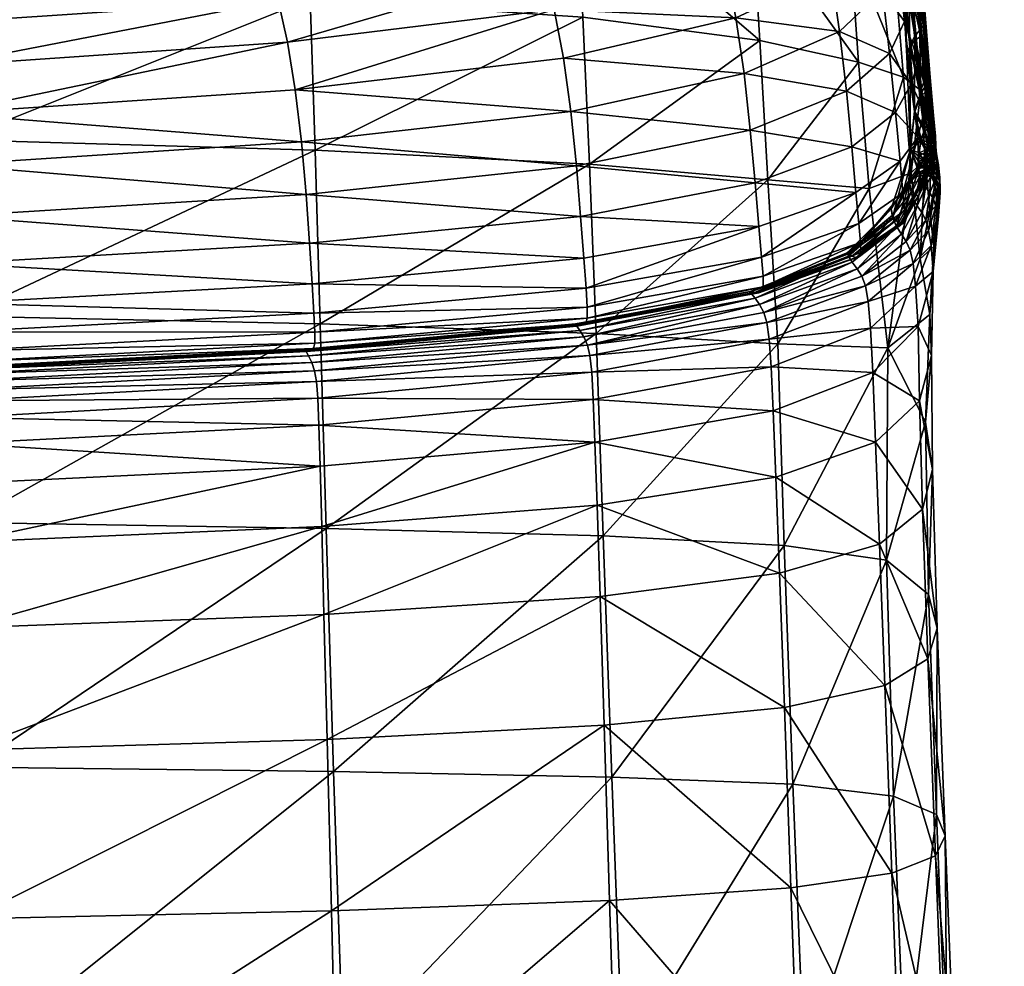
# Model space of a CAD drawing. Units: metres. Extents: x -8.29 to -6.1, y -0.11 to 0.44.
# Drawn here: x -7.83 to -7.8, y 0.28 to 0.31 of the extents above; entities that cross this region are included whole.
import ezdxf

# ---------------------------------------------------------------- set-up
doc = ezdxf.new("R2010")
doc.units = ezdxf.units.M
doc.header["$MEASUREMENT"] = 0
for name, color, linetype in [('72_PROFIM_COM_D3_CH_CZARNE', 7, 'Continuous'), ('72_PROFIM_COM_D3_CH_PELNA_TAPICERKA', 7, 'Continuous'), ('72_PROFIM_COM_D3_CH_STELAZ', 7, 'Continuous'), ('72_PROFIM_INSERT', 7, 'Continuous')]:
    doc.layers.add(name, color=color, linetype=linetype)

# ---------------------------------------------------------------- blocks, each defined once
blk = doc.blocks.new('72PROFIM_COM_D3_CH_L4')
mesh = blk.add_polyface()
corners = [(-0.997422, 0.326962, 0.396653), (-0.997422, 0.327745, 0.401597), (0.99334, 0.327745, 0.401597), (-0.997422, 0.324689, 0.392193), (0.99334, 0.326962, 0.396653), (-0.997422, 0.321149, 0.388653), (0.99334, 0.324689, 0.392193), (-0.997422, 0.316689, 0.38638), (0.99334, 0.321149, 0.388653), (-0.997422, 0.311745, 0.385597), (0.99334, 0.316689, 0.38638), (-0.997422, 0.3068, 0.38638), (0.99334, 0.311745, 0.385597), (-0.997422, 0.30234, 0.388653), (0.99334, 0.3068, 0.38638), (-0.997422, 0.2988, 0.392193), (0.99334, 0.30234, 0.388653), (-0.997422, 0.296528, 0.396653), (0.99334, 0.2988, 0.392193), (-0.997422, 0.30234, 0.414541), (-0.997422, 0.2988, 0.411002), (0.99334, 0.2988, 0.411002), (-0.997422, 0.3068, 0.416814), (0.99334, 0.30234, 0.414541), (-0.997422, 0.311745, 0.417597), (0.99334, 0.3068, 0.416814), (-0.111891, 0.312421, 0.414387), (-0.132079, 0.312421, 0.414387), (-0.132079, 0.312539, 0.420258), (-0.111891, 0.312539, 0.420258), (-0.012462, 0.315971, 0.371912), (-0.012452, 0.30732, 0.374047), (-0.010911, 0.308238, 0.379775), (-0.011139, 0.313704, 0.366461), (-0.012484, 0.324028, 0.367006), (-0.010922, 0.318221, 0.377311), (-0.011157, 0.320468, 0.362343), (-0.012509, 0.331548, 0.359885), (-0.010948, 0.327562, 0.371624), (-0.01118, 0.32725, 0.35592), (-0.012528, 0.338608, 0.351095), (-0.010975, 0.335812, 0.363811), (-0.011198, 0.333907, 0.347632), (-0.012531, 0.345286, 0.341177), (-0.010995, 0.34327, 0.354525), (-0.011201, 0.340369, 0.338035), (-0.012509, 0.351657, 0.330673), (-0.010998, 0.350159, 0.344294), (-0.011179, 0.34664, 0.327697), (-0.012453, 0.357771, 0.320166), (-0.010975, 0.356626, 0.333631), (-0.011123, 0.352721, 0.317247), (-0.012452, 0.486836, 0.078476), (-0.010919, 0.362775, 0.323066), (-0.011123, 0.481718, 0.075675), (-0.012452, 0.488853, 0.074597), (-0.010918, 0.49191, 0.081253), (-0.011123, 0.483604, 0.072047), (-0.012452, 0.490648, 0.070636), (-0.010918, 0.494057, 0.077125), (-0.011123, 0.485254, 0.068406), (-0.012452, 0.492187, 0.066527), (-0.010918, 0.495995, 0.072846), (-0.011123, 0.486647, 0.064687), (-0.012452, 0.49344, 0.062207), (-0.010918, 0.497679, 0.06835), (-0.011123, 0.487771, 0.060811), (-0.012452, 0.494373, 0.057613), (-0.010918, 0.499059, 0.063591), (-0.011123, 0.488608, 0.056688), (-0.012452, 0.494956, 0.052682), (-0.010918, 0.500088, 0.05853), (-0.011123, 0.489136, 0.052229), (-0.012452, 0.495157, 0.047354), (-0.010918, 0.500726, 0.053131), (-0.011123, 0.489324, 0.047244), (-0.012452, 0.495157, 0.013817), (-0.010918, 0.50094, 0.047464), (-0.011123, 0.489324, 0.013817)]
mesh.append_faces([[corners[k] for k in face] for face in [(0, 1, 2), (3, 0, 4), (5, 3, 6), (7, 5, 8), (9, 7, 10), (11, 9, 12), (13, 11, 14), (15, 13, 16), (17, 15, 18), (19, 20, 21), (22, 19, 23), (24, 22, 25), (26, 27, 28), (28, 29, 26), (30, 31, 32), (31, 30, 33), (34, 30, 35), (30, 34, 36), (37, 34, 38), (34, 37, 39), (40, 37, 41), (37, 40, 42), (43, 40, 44), (45, 42, 40), (40, 43, 45), (46, 43, 47), (43, 46, 48), (49, 46, 50), (46, 49, 51), (52, 49, 53), (49, 52, 54), (55, 52, 56), (52, 55, 57), (58, 55, 59), (55, 58, 60), (61, 58, 62), (58, 61, 63), (64, 61, 65), (61, 64, 66), (67, 64, 68), (64, 67, 69), (70, 67, 71), (67, 70, 72), (73, 70, 74), (70, 73, 75), (76, 73, 77), (73, 76, 78)]], dxfattribs={"vtx2": -1})
blk = doc.blocks.new('72PROFIM_COM_D3_L4_STOPKI')
mesh = blk.add_polyface()
corners = [(-1.034797, 0.494946, 0.004096), (-1.035113, 0.494946, 0.004586), (-1.036553, 0.485851, 0.004586), (-1.034602, 0.494946, 0.003591), (-1.036253, 0.485753, 0.004096), (-1.034512, 0.494946, 0.003103), (-1.036068, 0.485693, 0.003591), (-1.035982, 0.485665, 0.003103), (-1.034511, 0.494946, 0.002668), (-1.035981, 0.485665, 0.002668), (-1.034582, 0.494946, 0.002231), (-1.036049, 0.485687, 0.002231), (-1.034735, 0.494946, 0.001745), (-1.034992, 0.494946, 0.001252), (-1.036194, 0.485734, 0.001745), (-1.036253, 0.504138, 0.004096), (-1.036068, 0.504198, 0.003591), (-1.035982, 0.504226, 0.003103), (-1.035981, 0.504227, 0.002668), (-1.036049, 0.504204, 0.002231), (-1.036194, 0.504157, 0.001745), (-1.036438, 0.504078, 0.001252), (-1.034797, 0.009571, 0.004096), (-1.035113, 0.009571, 0.004586), (-1.036553, 0.000476, 0.004586), (-1.034602, 0.009571, 0.003591), (-1.036253, 0.000379, 0.004096), (-1.034512, 0.009571, 0.003103), (-1.036068, 0.000319, 0.003591), (-1.035982, 0.000291, 0.003103), (-1.034511, 0.009571, 0.002668), (-1.035981, 0.00029, 0.002668), (-1.034582, 0.009571, 0.002231), (-1.036049, 0.000312, 0.002231), (-1.034735, 0.009571, 0.001745), (-1.034992, 0.009571, 0.001252), (-1.036194, 0.00036, 0.001745), (-1.036253, 0.018763, 0.004096), (-1.036068, 0.018824, 0.003591), (-1.035982, 0.018852, 0.003103), (-1.035981, 0.018852, 0.002668), (-1.036049, 0.01883, 0.002231), (-1.036194, 0.018783, 0.001745), (-1.036438, 0.018703, 0.001252), (-0.029942, 0.009571, 0.003591), (-0.029747, 0.009571, 0.004096), (-0.028291, 0.018763, 0.004096), (-0.030032, 0.009571, 0.003103), (-0.028477, 0.018824, 0.003591), (-0.030033, 0.009571, 0.002668), (-0.028562, 0.018852, 0.003103), (-0.029962, 0.009571, 0.002231), (-0.028564, 0.018852, 0.002668), (-0.029809, 0.009571, 0.001745), (-0.028496, 0.01883, 0.002231), (-0.028477, 0.000319, 0.003591), (-0.028562, 0.000291, 0.003103), (-0.028564, 0.00029, 0.002668), (-0.028496, 0.000312, 0.002231), (-0.02835, 0.00036, 0.001745), (-0.030032, 0.494946, 0.003103), (-0.029942, 0.494946, 0.003591), (-0.028476, 0.504198, 0.003591), (-0.030033, 0.494946, 0.002668), (-0.028562, 0.504226, 0.003103), (-0.029962, 0.494946, 0.002231), (-0.028563, 0.504227, 0.002668), (-0.029809, 0.494946, 0.001745), (-0.028495, 0.504204, 0.002231), (-0.029747, 0.494946, 0.004096), (-0.028476, 0.485693, 0.003591), (-0.028562, 0.485665, 0.003103), (-0.028563, 0.485665, 0.002668), (-0.028495, 0.485687, 0.002231), (-0.02835, 0.485734, 0.001745)]
mesh.append_faces([[corners[k] for k in face] for face in [(0, 1, 2), (3, 0, 4), (5, 3, 6), (6, 7, 5), (8, 5, 7), (7, 9, 8), (10, 8, 9), (9, 11, 10), (12, 10, 11), (13, 12, 14), (1, 0, 15), (0, 3, 16), (17, 16, 3), (3, 5, 17), (18, 17, 5), (5, 8, 18), (19, 18, 8), (8, 10, 19), (10, 12, 20), (12, 13, 21), (22, 23, 24), (25, 22, 26), (27, 25, 28), (28, 29, 27), (30, 27, 29), (29, 31, 30), (32, 30, 31), (31, 33, 32), (34, 32, 33), (35, 34, 36), (23, 22, 37), (22, 25, 38), (25, 27, 39), (40, 39, 27), (27, 30, 40), (41, 40, 30), (30, 32, 41), (32, 34, 42), (34, 35, 43), (44, 45, 46), (47, 44, 48), (49, 47, 50), (51, 49, 52), (53, 51, 54), (45, 44, 55), (44, 47, 56), (47, 49, 57), (49, 51, 58), (51, 53, 59), (60, 61, 62), (63, 60, 64), (65, 63, 66), (67, 65, 68), (69, 61, 70), (61, 60, 71), (60, 63, 72), (63, 65, 73), (65, 67, 74)]], dxfattribs={"vtx2": -1})
blk = doc.blocks.new('72PROFIM_COM_D3_CH_TAP_42')
mesh = blk.add_polyface()
corners = [(0.207014, 0.393548, 0.460036), (0.206826, 0.395354, 0.462776), (0.197867, 0.394345, 0.463438), (0.207225, 0.398499, 0.438846), (0.207446, 0.393608, 0.435827), (0.198323, 0.394067, 0.43449), (0.207006, 0.402942, 0.442263), (0.198158, 0.399111, 0.437702), (0.206785, 0.406972, 0.446207), (0.197991, 0.403684, 0.441281), (0.213115, 0.397723, 0.440379), (0.213388, 0.39308, 0.437655), (0.216403, 0.396999, 0.442125), (0.216759, 0.392793, 0.439812), (0.211155, 0.40274, 0.482244), (0.210696, 0.403593, 0.488818), (0.205081, 0.402175, 0.489082), (0.205508, 0.401302, 0.482604), (0.21159, 0.401578, 0.476044), (0.20591, 0.400149, 0.476519), (0.214288, 0.404386, 0.481845), (0.213821, 0.40525, 0.488528), (0.214733, 0.403192, 0.475512), (0.212323, 0.398474, 0.465678), (0.211985, 0.400145, 0.470445), (0.206272, 0.398748, 0.471048), (0.206581, 0.397133, 0.466412), (0.21549, 0.399961, 0.464848), (0.215139, 0.401705, 0.469767), (0.216555, 0.403248, 0.469091), (0.216149, 0.404797, 0.474984), (0.209127, 0.40482, 0.521121), (0.20896, 0.405117, 0.532542), (0.203445, 0.403957, 0.532624), (0.203605, 0.403629, 0.521215), (0.20335, 0.404409, 0.545305), (0.209411, 0.404626, 0.511368), (0.203874, 0.403381, 0.511481), (0.20979, 0.404433, 0.503011), (0.204232, 0.403123, 0.503156), (0.21023, 0.404127, 0.495634), (0.204645, 0.402755, 0.495827), (0.213351, 0.405773, 0.495425), (0.212593, 0.396621, 0.461912), (0.212802, 0.394734, 0.459047), (0.215772, 0.398017, 0.460932), (0.215996, 0.396031, 0.457913), (0.212963, 0.392981, 0.456925), (0.216174, 0.394182, 0.455631), (0.212853, 0.401968, 0.443555), (0.216119, 0.400915, 0.445012), (0.212596, 0.405846, 0.447318), (0.215842, 0.404584, 0.448566)]
mesh.append_faces([[corners[k] for k in face] for face in [(0, 1, 2), (3, 4, 5), (6, 3, 7), (8, 6, 9), (10, 11, 4), (4, 3, 10), (12, 13, 11), (11, 10, 12), (14, 15, 16), (16, 17, 14), (18, 14, 17), (17, 19, 18), (20, 21, 15), (15, 14, 20), (22, 20, 14), (14, 18, 22), (23, 24, 25), (25, 26, 23), (27, 28, 24), (24, 23, 27), (24, 18, 19), (19, 25, 24), (28, 22, 18), (18, 24, 28), (22, 28, 29), (29, 30, 22), (20, 22, 30), (31, 32, 33), (33, 34, 31), (35, 33, 32), (36, 31, 34), (34, 37, 36), (38, 36, 37), (37, 39, 38), (15, 40, 41), (41, 16, 15), (40, 15, 21), (40, 38, 39), (39, 41, 40), (38, 40, 42), (43, 23, 26), (26, 1, 43), (44, 43, 1), (1, 0, 44), (45, 27, 23), (23, 43, 45), (46, 45, 43), (43, 44, 46), (47, 44, 0), (48, 46, 44), (44, 47, 48), (6, 49, 10), (10, 3, 6), (49, 6, 8), (49, 50, 12), (12, 10, 49), (51, 52, 50), (50, 49, 51)]], dxfattribs={"vtx2": -1})
mesh = blk.add_polyface()
corners = [(0.206272, 0.398748, 0.471048), (0.197403, 0.397661, 0.471511), (0.197663, 0.396075, 0.466975), (0.206581, 0.397133, 0.466412), (0.20591, 0.400149, 0.476519), (0.197097, 0.399057, 0.476887), (0.185784, 0.396868, 0.471845), (0.185982, 0.39529, 0.467379), (0.18555, 0.398282, 0.477156), (0.196757, 0.400235, 0.482887), (0.205508, 0.401302, 0.482604), (0.205081, 0.402175, 0.489082), (0.196393, 0.401165, 0.489295), (0.185287, 0.399507, 0.483099), (0.185006, 0.40052, 0.489459), (0.194983, 0.403382, 0.532694), (0.195123, 0.403007, 0.521297), (0.203605, 0.403629, 0.521215), (0.203445, 0.403957, 0.532624), (0.1949, 0.403847, 0.545367), (0.20335, 0.404409, 0.545305), (0.183903, 0.403275, 0.532753), (0.184015, 0.402844, 0.521368), (0.183835, 0.403755, 0.545416), (0.19471, 0.405201, 0.572343), (0.194825, 0.40444, 0.558766), (0.203263, 0.405017, 0.558709), (0.183687, 0.405053, 0.572381), (0.183775, 0.404331, 0.558808), (0.204645, 0.402755, 0.495827), (0.19602, 0.401836, 0.495988), (0.204232, 0.403123, 0.503156), (0.195665, 0.402312, 0.50328), (0.184717, 0.401308, 0.496116), (0.18444, 0.401919, 0.503383), (0.195356, 0.402675, 0.51158), (0.203874, 0.403381, 0.511481), (0.184199, 0.402411, 0.511665), (0.197867, 0.394345, 0.463438), (0.206826, 0.395354, 0.462776), (0.186137, 0.393588, 0.463913), (0.198023, 0.392598, 0.460792), (0.207014, 0.393548, 0.460036), (0.198323, 0.394067, 0.43449), (0.198158, 0.399111, 0.437702), (0.207225, 0.398499, 0.438846), (0.186453, 0.394411, 0.433594), (0.186341, 0.39955, 0.436914), (0.197991, 0.403684, 0.441281), (0.207006, 0.402942, 0.442263), (0.186225, 0.404206, 0.440586)]
mesh.append_faces([[corners[k] for k in face] for face in [(0, 1, 2), (2, 3, 0), (4, 5, 1), (1, 0, 4), (1, 6, 7), (7, 2, 1), (5, 8, 6), (6, 1, 5), (9, 10, 11), (11, 12, 9), (13, 9, 12), (12, 14, 13), (5, 4, 10), (10, 9, 5), (8, 5, 9), (9, 13, 8), (15, 16, 17), (17, 18, 15), (19, 15, 18), (18, 20, 19), (21, 22, 16), (16, 15, 21), (23, 21, 15), (15, 19, 23), (24, 25, 26), (27, 28, 25), (25, 19, 20), (20, 26, 25), (28, 23, 19), (19, 25, 28), (29, 30, 12), (12, 11, 29), (31, 32, 30), (30, 29, 31), (30, 33, 14), (14, 12, 30), (32, 34, 33), (33, 30, 32), (35, 36, 17), (17, 16, 35), (37, 35, 16), (16, 22, 37), (32, 31, 36), (36, 35, 32), (34, 32, 35), (35, 37, 34), (2, 38, 39), (39, 3, 2), (7, 40, 38), (38, 2, 7), (38, 41, 42), (41, 38, 40), (43, 44, 45), (46, 47, 44), (44, 43, 46), (44, 48, 49), (47, 50, 48), (48, 44, 47)]], dxfattribs={"vtx2": -1})
mesh = blk.add_polyface()
corners = [(0.21815, 0.393323, 0.442025), (0.217899, 0.396505, 0.44386), (0.218475, 0.396054, 0.445371), (0.216759, 0.392793, 0.439812), (0.216403, 0.396999, 0.442125), (0.215139, 0.401705, 0.469767), (0.21549, 0.399961, 0.464848), (0.216907, 0.401422, 0.464018), (0.217626, 0.395324, 0.454268), (0.217789, 0.39371, 0.452401), (0.21838, 0.394507, 0.450681), (0.218148, 0.396278, 0.453017), (0.217429, 0.397283, 0.456749), (0.21793, 0.398354, 0.45572), (0.216174, 0.394182, 0.455631), (0.216311, 0.392664, 0.453975), (0.215996, 0.396031, 0.457913), (0.217194, 0.39938, 0.459945), (0.217689, 0.400554, 0.459068), (0.215772, 0.398017, 0.460932), (0.217614, 0.399968, 0.446462), (0.218162, 0.399211, 0.447741), (0.216119, 0.400915, 0.445012), (0.217335, 0.403357, 0.449807), (0.21839, 0.393484, 0.446796), (0.218077, 0.393051, 0.447437), (0.218126, 0.39409, 0.447271), (0.218105, 0.39749, 0.450095), (0.218265, 0.395317, 0.447926), (0.218012, 0.397204, 0.449815), (0.217916, 0.400072, 0.453078), (0.217843, 0.400034, 0.452981), (0.218277, 0.397736, 0.450409), (0.218078, 0.40015, 0.453256), (0.217674, 0.402726, 0.456858), (0.217833, 0.402712, 0.456955), (0.218152, 0.402549, 0.457286), (0.218392, 0.400096, 0.453698), (0.218258, 0.400162, 0.453456), (0.218014, 0.402661, 0.457094), (0.218197, 0.399136, 0.454963), (0.217957, 0.401413, 0.458394), (0.218362, 0.399649, 0.454421), (0.218126, 0.401989, 0.457901), (0.218402, 0.397026, 0.452277), (0.217876, 0.392656, 0.451296), (0.218407, 0.393416, 0.449832), (0.218182, 0.401622, 0.451753), (0.218422, 0.398875, 0.44878), (0.217885, 0.402329, 0.450905), (0.218078, 0.400301, 0.453072), (0.218278, 0.397863, 0.450197), (0.218459, 0.398093, 0.450253), (0.218258, 0.400462, 0.453065), (0.217605, 0.402741, 0.456808), (0.217915, 0.400133, 0.453009), (0.218268, 0.395368, 0.447814), (0.218106, 0.397543, 0.450012), (0.218449, 0.395927, 0.448175), (0.218083, 0.392958, 0.447365), (0.218407, 0.39334, 0.44664)]
mesh.append_faces([[corners[k] for k in face] for face in [(0, 1, 2), (3, 4, 1), (1, 0, 3), (5, 6, 7), (8, 9, 10), (10, 11, 8), (12, 8, 11), (11, 13, 12), (14, 15, 9), (9, 8, 14), (16, 14, 8), (8, 12, 16), (7, 17, 18), (6, 19, 17), (17, 7, 6), (17, 12, 13), (13, 18, 17), (19, 16, 12), (12, 17, 19), (20, 21, 2), (2, 1, 20), (22, 20, 1), (1, 4, 22), (21, 20, 23), (24, 25, 26), (27, 28, 26), (26, 29, 27), (30, 27, 29), (29, 31, 30), (28, 27, 32), (33, 32, 27), (27, 30, 33), (34, 30, 31), (35, 33, 30), (36, 37, 38), (39, 38, 33), (32, 33, 38), (40, 41, 18), (18, 13, 40), (42, 43, 41), (41, 40, 42), (44, 40, 13), (13, 11, 44), (45, 46, 10), (10, 9, 45), (47, 48, 21), (21, 49, 47), (50, 51, 52), (52, 53, 50), (54, 31, 55), (56, 57, 29), (29, 26, 56), (57, 56, 58), (57, 55, 31), (31, 29, 57), (51, 50, 55), (55, 57, 51), (26, 59, 60)]], dxfattribs={"vtx2": -1})
mesh = blk.add_polyface()
corners = [(0.218843, 0.394848, 0.447823), (0.218733, 0.39602, 0.449052), (0.218762, 0.395965, 0.449416), (0.218869, 0.394829, 0.44817), (0.21871, 0.39578, 0.449816), (0.218894, 0.395223, 0.446744), (0.218783, 0.396493, 0.447944), (0.218745, 0.39635, 0.448183), (0.218858, 0.395105, 0.446956), (0.218869, 0.395302, 0.446423), (0.218743, 0.39659, 0.447507), (0.218475, 0.396054, 0.445371), (0.218641, 0.396536, 0.446755), (0.218825, 0.395182, 0.445924), (0.218277, 0.397736, 0.450409), (0.218446, 0.395819, 0.448417), (0.218265, 0.395317, 0.447926), (0.218616, 0.395997, 0.448746), (0.218456, 0.397848, 0.450694), (0.218584, 0.397833, 0.45098), (0.218258, 0.400162, 0.453456), (0.218392, 0.400096, 0.453698), (0.218622, 0.396192, 0.44827), (0.218748, 0.394976, 0.447042), (0.218449, 0.395927, 0.448175), (0.218603, 0.394793, 0.446998), (0.218617, 0.397734, 0.451332), (0.218428, 0.399946, 0.454011), (0.218554, 0.39749, 0.451756), (0.218362, 0.399649, 0.454421), (0.218192, 0.402345, 0.457544), (0.218126, 0.401989, 0.457901), (0.218589, 0.395357, 0.450214), (0.218402, 0.397026, 0.452277), (0.218148, 0.396278, 0.453017), (0.218197, 0.399136, 0.454963), (0.218422, 0.398875, 0.44878), (0.218162, 0.399211, 0.447741), (0.218572, 0.398639, 0.449479), (0.21836, 0.401165, 0.452354), (0.218182, 0.401622, 0.451753), (0.218147, 0.403196, 0.456663), (0.218393, 0.400634, 0.452962), (0.21843, 0.400854, 0.452741), (0.218183, 0.403447, 0.456467), (0.218629, 0.398441, 0.449917), (0.218591, 0.398261, 0.450156), (0.218459, 0.398093, 0.450253), (0.218258, 0.400462, 0.453065), (0.218278, 0.397863, 0.450197), (0.218106, 0.397543, 0.450012), (0.21874, 0.394817, 0.447535), (0.218597, 0.394694, 0.447283)]
mesh.append_faces([[corners[k] for k in face] for face in [(0, 1, 2), (3, 2, 4), (5, 6, 7), (7, 8, 5), (9, 10, 6), (6, 5, 9), (11, 12, 13), (9, 13, 12), (12, 10, 9), (14, 15, 16), (17, 18, 19), (19, 1, 17), (15, 14, 18), (18, 17, 15), (18, 20, 21), (21, 19, 18), (20, 18, 14), (7, 22, 23), (22, 24, 25), (26, 2, 1), (1, 19, 26), (27, 26, 19), (19, 21, 27), (28, 4, 2), (2, 26, 28), (29, 28, 26), (26, 27, 29), (30, 27, 21), (31, 29, 27), (32, 33, 34), (4, 28, 33), (33, 32, 4), (28, 29, 35), (35, 33, 28), (36, 12, 11), (11, 37, 36), (38, 10, 12), (12, 36, 38), (39, 38, 36), (36, 40, 39), (41, 42, 43), (44, 43, 39), (6, 45, 46), (46, 7, 6), (10, 38, 45), (45, 6, 10), (45, 43, 42), (42, 46, 45), (38, 39, 43), (43, 45, 38), (47, 22, 7), (7, 46, 47), (48, 47, 46), (46, 42, 48), (49, 24, 22), (22, 47, 49), (24, 49, 50), (51, 17, 1), (52, 15, 17)]], dxfattribs={"vtx2": -1})
mesh = blk.add_polyface()
corners = [(0.218475, 0.396054, 0.445371), (0.218622, 0.39376, 0.443771), (0.21815, 0.393323, 0.442025), (0.218852, 0.393846, 0.444724), (0.218791, 0.394779, 0.445302), (0.218939, 0.394262, 0.445459), (0.21898, 0.393848, 0.445279), (0.218762, 0.395965, 0.449416), (0.218869, 0.394829, 0.44817), (0.218843, 0.394848, 0.447823), (0.21871, 0.39578, 0.449816), (0.218829, 0.39474, 0.448537), (0.218926, 0.39423, 0.447507), (0.218904, 0.394205, 0.447157), (0.218896, 0.394281, 0.447877), (0.218763, 0.394481, 0.44877), (0.218589, 0.395357, 0.450214), (0.21838, 0.394507, 0.450681), (0.218689, 0.394101, 0.448886), (0.218877, 0.394091, 0.447873), (0.218957, 0.39454, 0.446129), (0.218894, 0.395223, 0.446744), (0.218858, 0.395105, 0.446956), (0.218924, 0.394414, 0.446288), (0.218938, 0.394701, 0.44601), (0.218869, 0.395302, 0.446423), (0.218935, 0.39452, 0.44572), (0.218978, 0.394218, 0.44581), (0.218989, 0.394036, 0.445674), (0.218944, 0.39409, 0.445978), (0.218825, 0.395182, 0.445924), (0.218483, 0.394439, 0.446753), (0.218268, 0.395368, 0.447814), (0.218126, 0.39409, 0.447271), (0.218603, 0.394793, 0.446998), (0.218449, 0.395927, 0.448175), (0.21871, 0.394326, 0.44649), (0.218672, 0.39409, 0.446294), (0.218825, 0.394338, 0.446402), (0.218835, 0.394028, 0.446105), (0.218748, 0.394976, 0.447042), (0.218745, 0.39635, 0.448183), (0.218622, 0.396192, 0.44827), (0.218148, 0.396278, 0.453017), (0.218733, 0.39602, 0.449052), (0.21874, 0.394817, 0.447535), (0.218812, 0.394201, 0.44692), (0.218616, 0.395997, 0.448746), (0.218597, 0.394694, 0.447283), (0.2187, 0.394226, 0.446833), (0.218265, 0.395317, 0.447926), (0.21847, 0.394369, 0.446957), (0.218446, 0.395819, 0.448417), (0.218656, 0.394005, 0.446621)]
mesh.append_faces([[corners[k] for k in face] for face in [(0, 1, 2), (3, 1, 0), (0, 4, 3), (4, 5, 6), (7, 8, 9), (10, 11, 8), (8, 12, 13), (13, 9, 8), (11, 14, 12), (12, 8, 11), (15, 16, 17), (17, 18, 15), (19, 15, 18), (11, 10, 16), (16, 15, 11), (14, 11, 15), (15, 19, 14), (20, 21, 22), (22, 23, 20), (24, 25, 21), (21, 20, 24), (5, 26, 27), (27, 28, 5), (27, 20, 23), (23, 29, 27), (26, 24, 20), (20, 27, 26), (30, 4, 0), (26, 5, 4), (4, 30, 26), (24, 26, 30), (30, 25, 24), (31, 32, 33), (34, 35, 32), (32, 31, 34), (36, 34, 31), (31, 37, 36), (23, 38, 39), (39, 29, 23), (38, 36, 37), (40, 22, 41), (34, 40, 42), (38, 23, 22), (22, 40, 38), (36, 38, 40), (40, 34, 36), (43, 17, 16), (44, 9, 45), (46, 45, 9), (9, 13, 46), (47, 45, 48), (49, 48, 45), (45, 46, 49), (33, 50, 51), (48, 51, 50), (50, 52, 48), (49, 53, 51), (51, 48, 49)]], dxfattribs={"vtx2": -1})
mesh = blk.add_polyface()
corners = [(0.21898, 0.393848, 0.445279), (0.218852, 0.393846, 0.444724), (0.218791, 0.394779, 0.445302), (0.218977, 0.393801, 0.44583), (0.21902, 0.393822, 0.44562), (0.218989, 0.394036, 0.445674), (0.218952, 0.39394, 0.445867), (0.219005, 0.393652, 0.445839), (0.218939, 0.394262, 0.445459), (0.219059, 0.393581, 0.445632), (0.218896, 0.393789, 0.446867), (0.218916, 0.393823, 0.447269), (0.218901, 0.39371, 0.447283), (0.218836, 0.393729, 0.447837), (0.21885, 0.39391, 0.447891), (0.218407, 0.393416, 0.449832), (0.218682, 0.393673, 0.448638), (0.218689, 0.394101, 0.448886), (0.21838, 0.394507, 0.450681), (0.218932, 0.393948, 0.447288), (0.218912, 0.39391, 0.446902), (0.218926, 0.39423, 0.447507), (0.218904, 0.394205, 0.447157), (0.218877, 0.394091, 0.447873), (0.218896, 0.394281, 0.447877), (0.218978, 0.394218, 0.44581), (0.218944, 0.39409, 0.445978), (0.218861, 0.393786, 0.445955), (0.218834, 0.393889, 0.445996), (0.218703, 0.393781, 0.446057), (0.218655, 0.393899, 0.446143), (0.21889, 0.393689, 0.445952), (0.21877, 0.393714, 0.446018), (0.218407, 0.393685, 0.446409), (0.218544, 0.393771, 0.446195), (0.218423, 0.39398, 0.446419), (0.218126, 0.39409, 0.447271), (0.218708, 0.393674, 0.446076), (0.218381, 0.393883, 0.446671), (0.21839, 0.393484, 0.446796), (0.218616, 0.393802, 0.44652), (0.218615, 0.393628, 0.446578), (0.218792, 0.393777, 0.446601), (0.218882, 0.393684, 0.446902), (0.218782, 0.393665, 0.446647), (0.218483, 0.394439, 0.446753), (0.218672, 0.39409, 0.446294), (0.218835, 0.394028, 0.446105), (0.218825, 0.394338, 0.446402), (0.218812, 0.393907, 0.446653), (0.218656, 0.394005, 0.446621), (0.218812, 0.394201, 0.44692), (0.2187, 0.394226, 0.446833), (0.21847, 0.394369, 0.446957)]
mesh.append_faces([[corners[k] for k in face] for face in [(0, 1, 2), (3, 4, 5), (5, 6, 3), (4, 3, 7), (4, 0, 8), (8, 5, 4), (0, 4, 9), (10, 11, 12), (13, 12, 11), (11, 14, 13), (15, 16, 17), (17, 18, 15), (16, 13, 14), (14, 17, 16), (19, 11, 10), (10, 20, 19), (21, 19, 20), (20, 22, 21), (23, 14, 11), (11, 19, 23), (24, 23, 19), (19, 21, 24), (17, 14, 23), (5, 25, 26), (26, 6, 5), (27, 3, 6), (6, 28, 27), (29, 27, 28), (28, 30, 29), (3, 27, 31), (27, 29, 32), (33, 34, 35), (35, 36, 33), (34, 29, 30), (30, 35, 34), (29, 34, 37), (36, 38, 39), (38, 40, 41), (42, 10, 43), (40, 42, 44), (36, 35, 45), (46, 45, 35), (35, 30, 46), (26, 47, 28), (28, 6, 26), (47, 46, 30), (30, 28, 47), (46, 47, 48), (42, 49, 20), (20, 10, 42), (40, 50, 49), (49, 42, 40), (49, 51, 22), (22, 20, 49), (50, 52, 51), (51, 49, 50), (53, 38, 36), (50, 40, 38), (38, 53, 50)]], dxfattribs={"vtx2": -1})
mesh = blk.add_polyface()
corners = [(0.198138, 0.390976, 0.458871), (0.198222, 0.389624, 0.457507), (0.20726, 0.390474, 0.456595), (0.207155, 0.39187, 0.458029), (0.198023, 0.392598, 0.460792), (0.207014, 0.393548, 0.460036), (0.186339, 0.3903, 0.459475), (0.1864, 0.38898, 0.458161), (0.186253, 0.39188, 0.461335), (0.186137, 0.393588, 0.463913), (0.198495, 0.388292, 0.431748), (0.198323, 0.394067, 0.43449), (0.207446, 0.393608, 0.435827), (0.207671, 0.387968, 0.433235), (0.186575, 0.388549, 0.430764), (0.186453, 0.394411, 0.433594), (0.213388, 0.39308, 0.437655), (0.213084, 0.391531, 0.455395), (0.212963, 0.392981, 0.456925), (0.19831, 0.387647, 0.455434), (0.19827, 0.38747, 0.455099), (0.207332, 0.388309, 0.454058), (0.207379, 0.388479, 0.454406), (0.198312, 0.388016, 0.455886), (0.207377, 0.388843, 0.454882), (0.186464, 0.387397, 0.4566), (0.19828, 0.388651, 0.456546), (0.207335, 0.38948, 0.45558), (0.186442, 0.388025, 0.457237), (0.20738, 0.387586, 0.453466), (0.207467, 0.387236, 0.453364), (0.213353, 0.388337, 0.45194), (0.207261, 0.387857, 0.453449), (0.207134, 0.388069, 0.453373), (0.198108, 0.387229, 0.45442), (0.207033, 0.388214, 0.453294), (0.206991, 0.388288, 0.45327), (0.197993, 0.387452, 0.454312), (0.198027, 0.387378, 0.454337), (0.198024, 0.387454, 0.454391), (0.20703, 0.388292, 0.453347), (0.198101, 0.387424, 0.454564), (0.207125, 0.388265, 0.453517), (0.198192, 0.387413, 0.454807), (0.207238, 0.388255, 0.45376), (0.212845, 0.389295, 0.451901), (0.212797, 0.389373, 0.451873), (0.212962, 0.389145, 0.451983), (0.213109, 0.388937, 0.452055), (0.213186, 0.389372, 0.452687), (0.212951, 0.389341, 0.452127), (0.21308, 0.389326, 0.452377), (0.212843, 0.389374, 0.451952), (0.213174, 0.390515, 0.454313), (0.213234, 0.389528, 0.453058), (0.213227, 0.389878, 0.453568)]
mesh.append_faces([[corners[k] for k in face] for face in [(0, 1, 2), (2, 3, 0), (4, 0, 3), (3, 5, 4), (6, 7, 1), (1, 0, 6), (8, 6, 0), (0, 4, 8), (9, 8, 4), (10, 11, 12), (12, 13, 10), (14, 15, 11), (11, 10, 14), (13, 12, 16), (3, 2, 17), (5, 3, 18), (19, 20, 21), (21, 22, 19), (23, 19, 22), (22, 24, 23), (19, 23, 25), (1, 26, 27), (27, 2, 1), (7, 28, 26), (26, 1, 7), (26, 23, 24), (24, 27, 26), (28, 25, 23), (23, 26, 28), (29, 30, 31), (32, 33, 34), (35, 36, 37), (33, 35, 38), (39, 37, 36), (36, 40, 39), (41, 39, 40), (40, 42, 41), (20, 43, 44), (44, 21, 20), (43, 41, 42), (42, 44, 43), (35, 45, 46), (46, 36, 35), (33, 47, 45), (45, 35, 33), (48, 32, 29), (47, 33, 32), (49, 21, 44), (42, 50, 51), (51, 44, 42), (52, 40, 36), (36, 46, 52), (50, 42, 40), (40, 52, 50), (17, 2, 27), (53, 27, 24), (54, 22, 21), (55, 24, 22)]], dxfattribs={"vtx2": -1})
mesh = blk.add_polyface()
corners = [(0.213388, 0.39308, 0.437655), (0.213721, 0.387626, 0.43533), (0.207671, 0.387968, 0.433235), (0.216759, 0.392793, 0.439812), (0.217381, 0.387498, 0.438125), (0.213084, 0.391531, 0.455395), (0.212963, 0.392981, 0.456925), (0.207155, 0.39187, 0.458029), (0.216311, 0.392664, 0.453975), (0.216174, 0.394182, 0.455631), (0.213353, 0.388337, 0.45194), (0.213249, 0.388675, 0.45206), (0.20738, 0.387586, 0.453466), (0.21343, 0.387788, 0.451634), (0.207467, 0.387236, 0.453364), (0.216629, 0.389556, 0.450346), (0.21651, 0.389875, 0.450486), (0.216719, 0.389037, 0.450006), (0.216798, 0.388153, 0.449399), (0.21607, 0.390545, 0.450303), (0.217536, 0.39183, 0.448704), (0.217492, 0.392115, 0.448579), (0.216019, 0.390654, 0.450257), (0.216195, 0.390348, 0.450413), (0.212845, 0.389295, 0.451901), (0.212797, 0.389373, 0.451873), (0.212962, 0.389145, 0.451983), (0.213109, 0.388937, 0.452055), (0.216355, 0.390126, 0.450491), (0.207261, 0.387857, 0.453449), (0.217827, 0.391275, 0.448972), (0.217662, 0.391535, 0.448872), (0.217896, 0.391649, 0.449654), (0.216431, 0.390535, 0.45115), (0.21632, 0.390504, 0.450826), (0.217785, 0.391636, 0.449321), (0.216182, 0.390544, 0.450559), (0.207238, 0.388255, 0.45376), (0.21308, 0.389326, 0.452377), (0.213186, 0.389372, 0.452687), (0.212951, 0.389341, 0.452127), (0.216067, 0.390626, 0.450353), (0.212843, 0.389374, 0.451952), (0.217533, 0.391914, 0.448757), (0.217648, 0.39173, 0.449023), (0.217789, 0.39371, 0.452401), (0.216409, 0.391627, 0.452839), (0.217876, 0.392656, 0.451296), (0.216466, 0.391001, 0.452076), (0.207335, 0.38948, 0.45558), (0.213174, 0.390515, 0.454313), (0.207377, 0.388843, 0.454882), (0.213227, 0.389878, 0.453568), (0.207332, 0.388309, 0.454058), (0.213234, 0.389528, 0.453058), (0.216478, 0.390671, 0.451543), (0.207379, 0.388479, 0.454406), (0.21794, 0.391761, 0.450057), (0.217927, 0.392059, 0.450577)]
mesh.append_faces([[corners[k] for k in face] for face in [(0, 1, 2), (3, 4, 1), (1, 0, 3), (5, 6, 7), (8, 9, 6), (6, 5, 8), (10, 11, 12), (13, 10, 14), (15, 16, 11), (11, 10, 15), (17, 15, 10), (10, 13, 17), (18, 17, 13), (19, 20, 21), (21, 22, 19), (20, 19, 23), (24, 19, 22), (22, 25, 24), (26, 23, 19), (19, 24, 26), (12, 11, 27), (28, 27, 11), (11, 16, 28), (29, 27, 26), (23, 26, 27), (27, 28, 23), (30, 28, 16), (31, 23, 28), (32, 33, 34), (35, 34, 36), (37, 38, 39), (38, 34, 33), (33, 39, 38), (40, 36, 34), (34, 38, 40), (41, 42, 25), (25, 22, 41), (36, 40, 42), (42, 41, 36), (43, 41, 22), (22, 21, 43), (44, 36, 41), (45, 8, 46), (47, 46, 48), (49, 50, 5), (51, 52, 50), (50, 46, 8), (8, 5, 50), (52, 48, 46), (46, 50, 52), (53, 39, 54), (55, 54, 39), (39, 33, 55), (56, 54, 52), (48, 52, 54), (54, 55, 48), (57, 55, 33), (58, 48, 55)]], dxfattribs={"vtx2": -1})
mesh = blk.add_polyface()
corners = [(0.218457, 0.390459, 0.44119), (0.21815, 0.393323, 0.442025), (0.218622, 0.39376, 0.443771), (0.218945, 0.392922, 0.444528), (0.218777, 0.392037, 0.443265), (0.219094, 0.392992, 0.445381), (0.219089, 0.393354, 0.44571), (0.219103, 0.393172, 0.445839), (0.219123, 0.392746, 0.445639), (0.21904, 0.393378, 0.445236), (0.219029, 0.392245, 0.444798), (0.219062, 0.391878, 0.445403), (0.218705, 0.393218, 0.447922), (0.218447, 0.392648, 0.448797), (0.218409, 0.39256, 0.448404), (0.218673, 0.393158, 0.447562), (0.218691, 0.39337, 0.448319), (0.218437, 0.392892, 0.449266), (0.217536, 0.39183, 0.448704), (0.218083, 0.392958, 0.447365), (0.218126, 0.39409, 0.447271), (0.217492, 0.392115, 0.448579), (0.217662, 0.391535, 0.448872), (0.218192, 0.392495, 0.447609), (0.218461, 0.393248, 0.447033), (0.218175, 0.392689, 0.447776), (0.218077, 0.393051, 0.447437), (0.21839, 0.393484, 0.446796), (0.218578, 0.39316, 0.447267), (0.218304, 0.392563, 0.448078), (0.218733, 0.393486, 0.446844), (0.217648, 0.39173, 0.449023), (0.217533, 0.391914, 0.448757), (0.216409, 0.391627, 0.452839), (0.217876, 0.392656, 0.451296), (0.217789, 0.39371, 0.452401), (0.217927, 0.392059, 0.450577), (0.218407, 0.393416, 0.449832), (0.21794, 0.391761, 0.450057), (0.219092, 0.393039, 0.446013), (0.219011, 0.393376, 0.445982), (0.218996, 0.393251, 0.446124), (0.219029, 0.392847, 0.446288), (0.218932, 0.393044, 0.446389), (0.219112, 0.392657, 0.445928), (0.219067, 0.392624, 0.446189), (0.218893, 0.392441, 0.446734), (0.218778, 0.392654, 0.446872), (0.21897, 0.392192, 0.44647), (0.219035, 0.39199, 0.446019), (0.21863, 0.392844, 0.446898), (0.218351, 0.392222, 0.447719), (0.218511, 0.391999, 0.447701), (0.218791, 0.393188, 0.446444), (0.218485, 0.393049, 0.446833), (0.218656, 0.393267, 0.446483), (0.218844, 0.393387, 0.446198), (0.218407, 0.39334, 0.44664)]
mesh.append_faces([[corners[k] for k in face] for face in [(0, 1, 2), (3, 4, 2), (5, 6, 7), (7, 8, 5), (6, 5, 9), (4, 3, 10), (10, 5, 8), (8, 11, 10), (3, 9, 5), (5, 10, 3), (12, 13, 14), (14, 15, 12), (16, 17, 13), (13, 12, 16), (18, 19, 20), (20, 21, 18), (22, 23, 19), (24, 25, 26), (26, 27, 24), (28, 15, 14), (14, 29, 28), (24, 28, 29), (29, 25, 24), (15, 28, 30), (31, 25, 29), (26, 32, 21), (21, 20, 26), (32, 26, 25), (33, 34, 35), (36, 17, 37), (37, 34, 36), (38, 13, 17), (39, 7, 40), (40, 41, 39), (42, 39, 41), (41, 43, 42), (44, 8, 7), (7, 39, 44), (45, 44, 39), (39, 42, 45), (46, 42, 43), (43, 47, 46), (48, 45, 42), (42, 46, 48), (11, 8, 44), (49, 44, 45), (50, 51, 52), (52, 47, 50), (53, 50, 47), (47, 43, 53), (54, 23, 51), (51, 50, 54), (55, 54, 50), (50, 53, 55), (56, 53, 43), (43, 41, 56), (54, 57, 19), (19, 23, 54), (57, 54, 55)]], dxfattribs={"vtx2": -1})
mesh = blk.add_polyface()
corners = [(0.218622, 0.39376, 0.443771), (0.218852, 0.393846, 0.444724), (0.218945, 0.392922, 0.444528), (0.21904, 0.393378, 0.445236), (0.21898, 0.393848, 0.445279), (0.219005, 0.393652, 0.445839), (0.219059, 0.393581, 0.445632), (0.21902, 0.393822, 0.44562), (0.219089, 0.393354, 0.44571), (0.219014, 0.393507, 0.445891), (0.219011, 0.393376, 0.445982), (0.219103, 0.393172, 0.445839), (0.218901, 0.39371, 0.447283), (0.218882, 0.393684, 0.446902), (0.218896, 0.393789, 0.446867), (0.218847, 0.39353, 0.447437), (0.218825, 0.3935, 0.447091), (0.218818, 0.393564, 0.447794), (0.218836, 0.393729, 0.447837), (0.218437, 0.392892, 0.449266), (0.218691, 0.39337, 0.448319), (0.218682, 0.393673, 0.448638), (0.218407, 0.393416, 0.449832), (0.218705, 0.393218, 0.447922), (0.218673, 0.393158, 0.447562), (0.21889, 0.393689, 0.445952), (0.218977, 0.393801, 0.44583), (0.21877, 0.393714, 0.446018), (0.218861, 0.393786, 0.445955), (0.218655, 0.39359, 0.446176), (0.218708, 0.393674, 0.446076), (0.218544, 0.393771, 0.446195), (0.218407, 0.393685, 0.446409), (0.218703, 0.393781, 0.446057), (0.218878, 0.393599, 0.445992), (0.218858, 0.393503, 0.44607), (0.218615, 0.393628, 0.446578), (0.21839, 0.393484, 0.446796), (0.218381, 0.393883, 0.446671), (0.218622, 0.39348, 0.446737), (0.218461, 0.393248, 0.447033), (0.218782, 0.393665, 0.446647), (0.218792, 0.393777, 0.446601), (0.218733, 0.393486, 0.446844), (0.218616, 0.393802, 0.44652), (0.218578, 0.39316, 0.447267), (0.218844, 0.393387, 0.446198), (0.218996, 0.393251, 0.446124), (0.218648, 0.393441, 0.44632), (0.218656, 0.393267, 0.446483), (0.218791, 0.393188, 0.446444), (0.218407, 0.39334, 0.44664), (0.218126, 0.39409, 0.447271)]
mesh.append_faces([[corners[k] for k in face] for face in [(0, 1, 2), (3, 2, 1), (1, 4, 3), (5, 6, 7), (6, 3, 4), (8, 9, 10), (10, 11, 8), (6, 5, 9), (9, 8, 6), (3, 6, 8), (12, 13, 14), (15, 16, 13), (13, 12, 15), (17, 15, 12), (12, 18, 17), (19, 20, 21), (21, 22, 19), (20, 17, 18), (18, 21, 20), (15, 23, 24), (24, 16, 15), (17, 20, 23), (23, 15, 17), (25, 5, 26), (27, 25, 28), (29, 30, 31), (31, 32, 29), (30, 27, 33), (34, 35, 10), (10, 9, 34), (25, 34, 9), (9, 5, 25), (30, 29, 35), (35, 34, 30), (27, 30, 34), (34, 25, 27), (36, 37, 38), (39, 40, 37), (37, 36, 39), (13, 41, 42), (16, 43, 41), (41, 13, 16), (41, 36, 44), (43, 39, 36), (36, 41, 43), (43, 16, 24), (39, 43, 45), (45, 40, 39), (35, 46, 47), (47, 10, 35), (29, 48, 46), (46, 35, 29), (48, 49, 50), (50, 46, 48), (51, 32, 52), (48, 29, 32), (32, 51, 48), (49, 48, 51)]], dxfattribs={"vtx2": -1})
mesh = blk.add_polyface()
corners = [(0.218825, 0.387236, 0.443404), (0.218886, 0.390038, 0.44515), (0.218382, 0.3882, 0.446687), (0.218778, 0.388599, 0.441901), (0.218905, 0.390868, 0.443753), (0.218457, 0.390459, 0.44119), (0.218777, 0.392037, 0.443265), (0.217381, 0.387498, 0.438125), (0.218622, 0.39376, 0.443771), (0.216759, 0.392793, 0.439812), (0.21815, 0.393323, 0.442025), (0.218302, 0.389545, 0.447767), (0.218822, 0.390905, 0.446498), (0.218214, 0.3903, 0.448434), (0.218734, 0.391404, 0.447184), (0.216798, 0.388153, 0.449399), (0.216719, 0.389037, 0.450006), (0.217989, 0.391033, 0.44896), (0.218115, 0.390744, 0.448805), (0.218636, 0.391746, 0.447544), (0.218511, 0.391999, 0.447701), (0.21651, 0.389875, 0.450486), (0.216629, 0.389556, 0.450346), (0.219029, 0.392245, 0.444798), (0.219062, 0.391878, 0.445403), (0.218083, 0.392958, 0.447365), (0.217536, 0.39183, 0.448704), (0.217662, 0.391535, 0.448872), (0.216195, 0.390348, 0.450413), (0.218351, 0.392222, 0.447719), (0.217827, 0.391275, 0.448972), (0.218192, 0.392495, 0.447609), (0.216355, 0.390126, 0.450491), (0.217785, 0.391636, 0.449321), (0.218304, 0.392563, 0.448078), (0.218409, 0.39256, 0.448404), (0.217896, 0.391649, 0.449654), (0.21632, 0.390504, 0.450826), (0.217648, 0.39173, 0.449023), (0.216182, 0.390544, 0.450559), (0.218175, 0.392689, 0.447776), (0.217533, 0.391914, 0.448757), (0.216067, 0.390626, 0.450353), (0.216466, 0.391001, 0.452076), (0.217927, 0.392059, 0.450577), (0.217876, 0.392656, 0.451296), (0.218447, 0.392648, 0.448797), (0.21794, 0.391761, 0.450057), (0.218437, 0.392892, 0.449266), (0.216431, 0.390535, 0.45115), (0.216478, 0.390671, 0.451543), (0.218893, 0.392441, 0.446734), (0.218778, 0.392654, 0.446872), (0.21897, 0.392192, 0.44647), (0.219035, 0.39199, 0.446019), (0.219112, 0.392657, 0.445928), (0.219067, 0.392624, 0.446189)]
mesh.append_faces([[corners[k] for k in face] for face in [(0, 1, 2), (3, 4, 1), (1, 0, 3), (5, 6, 4), (4, 3, 5), (7, 5, 3), (8, 6, 5), (7, 9, 10), (10, 5, 7), (11, 2, 1), (1, 12, 11), (13, 11, 12), (12, 14, 13), (2, 11, 15), (16, 15, 11), (11, 13, 16), (17, 18, 19), (19, 20, 17), (21, 22, 18), (18, 17, 21), (18, 13, 14), (14, 19, 18), (22, 16, 13), (13, 18, 22), (4, 23, 24), (24, 1, 4), (23, 4, 6), (25, 26, 27), (28, 27, 26), (29, 30, 17), (17, 20, 29), (31, 27, 30), (30, 29, 31), (21, 17, 30), (32, 30, 27), (33, 34, 35), (35, 36, 33), (37, 33, 36), (34, 33, 38), (39, 38, 33), (40, 38, 41), (42, 41, 38), (43, 44, 45), (46, 47, 36), (36, 35, 46), (48, 44, 47), (49, 36, 47), (50, 47, 44), (19, 51, 52), (52, 20, 19), (14, 53, 51), (51, 19, 14), (54, 12, 1), (1, 24, 54), (55, 54, 24), (53, 14, 12), (12, 54, 53), (56, 53, 54)]], dxfattribs={"vtx2": -1})
mesh = blk.add_polyface()
corners = [(0.207801, 0.379222, 0.449553), (0.198617, 0.378626, 0.450803), (0.198722, 0.374465, 0.449958), (0.186668, 0.378182, 0.451653), (0.18674, 0.37411, 0.450823), (0.198543, 0.381555, 0.451892), (0.207702, 0.382265, 0.450689), (0.20763, 0.384357, 0.451779), (0.198491, 0.383561, 0.452936), (0.186618, 0.381032, 0.452717), (0.186582, 0.382978, 0.453735), (0.198937, 0.373393, 0.428472), (0.198691, 0.381485, 0.429652), (0.207907, 0.381244, 0.43118), (0.186915, 0.373543, 0.427424), (0.186722, 0.381682, 0.42863), (0.198495, 0.388292, 0.431748), (0.207671, 0.387968, 0.433235), (0.186575, 0.388549, 0.430764), (0.172799, 0.373667, 0.42674), (0.198452, 0.384927, 0.453699), (0.207577, 0.385772, 0.452577), (0.198416, 0.385817, 0.454182), (0.207527, 0.386681, 0.453087), (0.186557, 0.384307, 0.454477), (0.186533, 0.385182, 0.454945), (0.198304, 0.38673, 0.454529), (0.198371, 0.386372, 0.45444), (0.207467, 0.387236, 0.453364), (0.20738, 0.387586, 0.453466), (0.186454, 0.3861, 0.455273), (0.186501, 0.385736, 0.455193), (0.186461, 0.387027, 0.456161), (0.186431, 0.386847, 0.455832), (0.19827, 0.38747, 0.455099), (0.19831, 0.387647, 0.455434), (0.186464, 0.387397, 0.4566), (0.19821, 0.387011, 0.454503), (0.207261, 0.387857, 0.453449), (0.198108, 0.387229, 0.45442), (0.186385, 0.386388, 0.455239), (0.186311, 0.386613, 0.455149), (0.197993, 0.387452, 0.454312), (0.198027, 0.387378, 0.454337), (0.207033, 0.388214, 0.453294), (0.186227, 0.386843, 0.455035), (0.186252, 0.386767, 0.455061), (0.207134, 0.388069, 0.453373), (0.18625, 0.386843, 0.455117), (0.198024, 0.387454, 0.454391), (0.186306, 0.386808, 0.455293), (0.198101, 0.387424, 0.454564), (0.186373, 0.386793, 0.45554), (0.198192, 0.387413, 0.454807)]
mesh.append_faces([[corners[k] for k in face] for face in [(0, 1, 2), (1, 3, 4), (4, 2, 1), (5, 6, 7), (7, 8, 5), (9, 5, 8), (8, 10, 9), (1, 0, 6), (6, 5, 1), (3, 1, 5), (5, 9, 3), (11, 12, 13), (14, 15, 12), (12, 11, 14), (12, 16, 17), (15, 18, 16), (16, 12, 15), (15, 14, 19), (20, 8, 7), (7, 21, 20), (22, 20, 21), (21, 23, 22), (24, 10, 8), (8, 20, 24), (25, 24, 20), (20, 22, 25), (26, 27, 28), (28, 29, 26), (30, 31, 27), (27, 26, 30), (27, 22, 23), (23, 28, 27), (31, 25, 22), (22, 27, 31), (32, 33, 34), (34, 35, 32), (36, 32, 35), (37, 26, 29), (29, 38, 37), (39, 37, 38), (40, 30, 26), (26, 37, 40), (41, 40, 37), (37, 39, 41), (42, 43, 44), (45, 46, 43), (43, 42, 45), (43, 39, 47), (46, 41, 39), (39, 43, 46), (48, 45, 42), (42, 49, 48), (50, 48, 49), (49, 51, 50), (33, 52, 53), (53, 34, 33), (52, 50, 51), (51, 53, 52)]], dxfattribs={"vtx2": -1})
mesh = blk.add_polyface()
corners = [(0.198722, 0.374465, 0.449958), (0.207938, 0.374934, 0.448671), (0.207801, 0.379222, 0.449553), (0.207907, 0.381244, 0.43118), (0.20819, 0.37321, 0.429994), (0.198937, 0.373393, 0.428472), (0.207671, 0.387968, 0.433235), (0.198691, 0.381485, 0.429652), (0.213654, 0.383191, 0.449067), (0.213564, 0.385395, 0.450229), (0.20763, 0.384357, 0.451779), (0.207702, 0.382265, 0.450689), (0.213774, 0.379994, 0.447854), (0.216969, 0.384351, 0.447181), (0.216878, 0.386671, 0.448458), (0.217094, 0.380959, 0.445845), (0.214154, 0.369522, 0.446535), (0.213938, 0.37553, 0.446906), (0.217513, 0.37002, 0.444333), (0.217274, 0.376263, 0.444785), (0.218712, 0.377143, 0.442472), (0.218966, 0.370597, 0.441888), (0.219284, 0.371253, 0.439352), (0.219019, 0.378167, 0.440129), (0.218533, 0.382127, 0.443705), (0.218858, 0.383451, 0.441607), (0.218382, 0.3882, 0.446687), (0.218434, 0.385727, 0.44523), (0.218825, 0.387236, 0.443404), (0.218633, 0.385016, 0.439705), (0.218778, 0.388599, 0.441901), (0.217381, 0.387498, 0.438125), (0.218998, 0.371964, 0.436855), (0.218728, 0.379286, 0.437872), (0.217568, 0.372581, 0.434408), (0.217333, 0.380434, 0.435657), (0.213923, 0.38092, 0.43326), (0.21422, 0.372972, 0.432044), (0.213721, 0.387626, 0.43533), (0.216798, 0.388153, 0.449399), (0.207467, 0.387236, 0.453364), (0.207527, 0.386681, 0.453087), (0.21343, 0.387788, 0.451634), (0.213495, 0.386864, 0.451084), (0.207577, 0.385772, 0.452577)]
mesh.append_faces([[corners[k] for k in face] for face in [(0, 1, 2), (3, 4, 5), (6, 3, 7), (8, 9, 10), (10, 11, 8), (12, 8, 11), (11, 2, 12), (13, 14, 9), (9, 8, 13), (15, 13, 8), (8, 12, 15), (16, 17, 1), (18, 19, 17), (17, 12, 2), (2, 1, 17), (19, 15, 12), (12, 17, 19), (20, 21, 22), (22, 23, 20), (24, 20, 23), (23, 25, 24), (21, 20, 19), (15, 19, 20), (20, 24, 15), (26, 27, 28), (14, 13, 27), (27, 26, 14), (27, 24, 25), (25, 28, 27), (13, 15, 24), (24, 27, 13), (29, 30, 28), (28, 25, 29), (30, 29, 31), (32, 33, 23), (23, 22, 32), (34, 35, 33), (33, 32, 34), (33, 29, 25), (25, 23, 33), (35, 31, 29), (29, 33, 35), (36, 37, 4), (4, 3, 36), (38, 36, 3), (3, 6, 38), (35, 34, 37), (37, 36, 35), (31, 35, 36), (36, 38, 31), (39, 14, 26), (40, 41, 42), (9, 43, 44), (44, 10, 9), (14, 39, 43), (43, 9, 14), (43, 42, 41), (41, 44, 43), (42, 43, 39)]], dxfattribs={"vtx2": -1})
mesh = blk.add_polyface()
corners = [(0.172713, 0.368294, 0.451025), (0.186837, 0.368499, 0.450506), (0.18674, 0.37411, 0.450823), (0.207938, 0.374934, 0.448671), (0.198722, 0.374465, 0.449958), (0.198864, 0.368766, 0.449646), (0.208121, 0.369105, 0.448344), (0.199048, 0.361329, 0.450077), (0.208355, 0.361549, 0.448789), (0.186963, 0.361143, 0.450904), (0.199262, 0.352461, 0.451092), (0.208629, 0.352576, 0.449843), (0.187109, 0.352345, 0.451863), (0.172783, 0.360989, 0.451376), (0.199256, 0.363877, 0.428401), (0.198937, 0.373393, 0.428472), (0.20819, 0.37321, 0.429994), (0.208554, 0.363764, 0.429944), (0.199632, 0.353274, 0.429195), (0.208982, 0.353238, 0.430789), (0.187169, 0.363976, 0.427297), (0.186915, 0.373543, 0.427424), (0.187469, 0.35332, 0.428007), (0.172982, 0.364066, 0.426535), (0.173201, 0.353377, 0.427143), (0.214154, 0.369522, 0.446535), (0.213938, 0.37553, 0.446906), (0.217513, 0.37002, 0.444333), (0.217274, 0.376263, 0.444785), (0.218966, 0.370597, 0.441888), (0.214426, 0.361802, 0.44697), (0.214741, 0.352686, 0.448041), (0.217811, 0.362087, 0.444727), (0.218153, 0.352791, 0.445794), (0.219284, 0.362402, 0.442209), (0.219619, 0.362744, 0.43956), (0.219284, 0.371253, 0.439352), (0.219647, 0.352891, 0.443248), (0.220003, 0.352989, 0.440551), (0.219352, 0.363102, 0.436917), (0.218998, 0.371964, 0.436855), (0.219762, 0.353082, 0.437842), (0.217938, 0.363414, 0.434361), (0.217568, 0.372581, 0.434408), (0.218371, 0.353158, 0.435235), (0.21422, 0.372972, 0.432044), (0.214598, 0.363624, 0.431979), (0.215041, 0.353205, 0.432838)]
mesh.append_faces([[corners[k] for k in face] for face in [(0, 1, 2), (3, 4, 5), (5, 6, 3), (4, 2, 1), (1, 5, 4), (7, 8, 6), (6, 5, 7), (9, 7, 5), (5, 1, 9), (10, 11, 8), (8, 7, 10), (7, 9, 12), (13, 9, 1), (14, 15, 16), (16, 17, 14), (18, 14, 17), (17, 19, 18), (20, 21, 15), (15, 14, 20), (22, 20, 14), (14, 18, 22), (21, 20, 23), (20, 22, 24), (3, 6, 25), (26, 25, 27), (28, 27, 29), (30, 25, 6), (6, 8, 30), (31, 30, 8), (8, 11, 31), (32, 27, 25), (25, 30, 32), (33, 32, 30), (30, 31, 33), (29, 34, 35), (35, 36, 29), (27, 32, 34), (34, 29, 27), (34, 37, 38), (38, 35, 34), (32, 33, 37), (37, 34, 32), (39, 40, 36), (36, 35, 39), (41, 39, 35), (35, 38, 41), (42, 43, 40), (40, 39, 42), (44, 42, 39), (39, 41, 44), (45, 46, 17), (17, 16, 45), (43, 42, 46), (46, 45, 43), (46, 47, 19), (19, 17, 46), (42, 44, 47), (47, 46, 42)]], dxfattribs={"vtx2": -1})
blk = doc.blocks.new('XCAD036F27CCDB1AAA05230B6F0FCA94528CE0')
at = {"layer": '72_PROFIM_COM_D3_CH_CZARNE', "color": 0}
blk.add_blockref('72PROFIM_COM_D3_L4_STOPKI', (0, 0), dxfattribs=at)
at = {"layer": '72_PROFIM_COM_D3_CH_PELNA_TAPICERKA', "color": 0}
blk.add_blockref('72PROFIM_COM_D3_CH_TAP_42', (-0.824415, 0, 0.015), dxfattribs=at)
at = {"layer": '72_PROFIM_COM_D3_CH_STELAZ', "color": 0}
blk.add_blockref('72PROFIM_COM_D3_CH_L4', (0, 0), dxfattribs=at)

msp = doc.modelspace()

# ---------------------------------------------------------------- block references
at = {"layer": '72_PROFIM_INSERT'}
msp.add_blockref('XCAD036F27CCDB1AAA05230B6F0FCA94528CE0', (-7.197273, -0.083722), dxfattribs=at)

doc.saveas('drawing.dxf')
